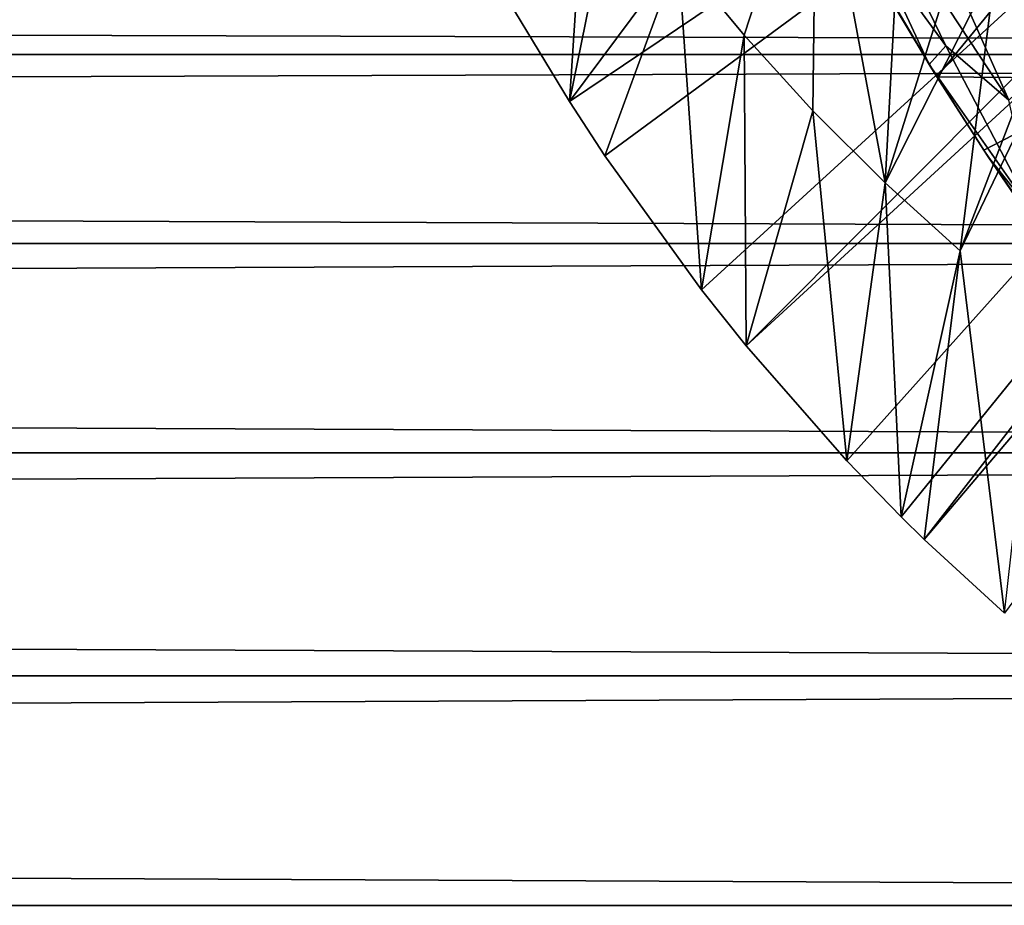
# Model space of a CAD drawing. Extents: x 454 to 974, y 4 to 1415.
# Drawn here: x 871 to 879, y 166 to 173 of the extents above; entities that cross this region are included whole.
import ezdxf

# ---------------------------------------------------------------- set-up
doc = ezdxf.new("R2010")
doc.units = 0
doc.header["$MEASUREMENT"] = 0

msp = doc.modelspace()

# ---------------------------------------------------------------- linework, layer by layer
for points in [[(885.868774, 179.928406, 801.464417), (875.242371, 172.776794, 801.464417), (874.73761, 173.608002, 801.464417)], [(875.536926, 172.327499, 801.464417), (875.242371, 172.776794, 801.464417), (885.868774, 179.928406, 801.464417)], [(885.868774, 179.928406, 801.464417), (876.340027, 171.214203, 801.464417), (875.536926, 172.327499, 801.464417)], [(885.868774, 179.928406, 801.464417), (876.711426, 170.747894, 801.464417), (876.340027, 171.214203, 801.464417)], [(886.269409, 179.527802, 801.464417), (876.711426, 170.747894, 801.464417), (885.868774, 179.928406, 801.464417)], [(886.269409, 179.527802, 801.464417), (877.547424, 169.793793, 801.464417), (876.711426, 170.747894, 801.464417)], [(877.999084, 169.327805, 801.464417), (877.547424, 169.793793, 801.464417), (886.269409, 179.527802, 801.464417)], [(877.999084, 169.327805, 801.464417), (886.269409, 179.527802, 801.464417), (878.189697, 169.140503, 801.464417)], [(878.189697, 169.140503, 801.464417), (886.269409, 179.527802, 801.464417), (886.733398, 179.202896, 801.464417)], [(878.189697, 169.140503, 801.464417), (886.733398, 179.202896, 801.464417), (878.856323, 168.526901, 801.464417)], [(875.531311, 177.163101, 850.992188), (874.73761, 173.608002, 801.464417), (875.242371, 172.776794, 801.464417)], [(875.531311, 177.163101, 850.992188), (875.242371, 172.776794, 801.464417), (876.009888, 176.552704, 850.994507)], [(876.009888, 176.552704, 850.994507), (875.242371, 172.776794, 801.464417), (876.145874, 173.989395, 826.393127)], [(879.52832, 175.344696, 887.724792), (878.139282, 174.483658, 886.789673), (879.487793, 173.349838, 887.110779)], [(876.692505, 173.328995, 826.393127), (877.294922, 175.166901, 851.000427), (876.145874, 173.989395, 826.393127)], [(876.692505, 173.328995, 826.393127), (877.265686, 172.699493, 826.393127), (877.294922, 175.166901, 851.000427)], [(877.294922, 175.166901, 851.000427), (877.265686, 172.699493, 826.393127), (877.864502, 172.101807, 826.393127)], [(877.294922, 175.166901, 851.000427), (877.864502, 172.101807, 826.393127), (877.995911, 174.532898, 851.003174)], [(495.329407, 173.168793, 877.540405), (921.195374, 173.168793, 877.540405), (921.195374, 174.524704, 876.18457)], [(495.329407, 173.168793, 877.540405), (921.195374, 174.524704, 876.18457), (495.329407, 174.524704, 876.18457)], [(495.329407, 174.524704, 862.043274), (921.195374, 174.524704, 862.043274), (921.195374, 173.168793, 860.687378)], [(495.329407, 174.524704, 862.043274), (921.195374, 173.168793, 860.687378), (495.329407, 173.168793, 860.687378)], [(877.789001, 174.039398, 886.091919), (878.369934, 173.239105, 886.288208), (877.73407, 174.547668, 886.472107)], [(877.73407, 174.547668, 886.472107), (878.369934, 173.239105, 886.288208), (878.89386, 172.789627, 886.581299)], [(877.73407, 174.547668, 886.472107), (878.89386, 172.789627, 886.581299), (878.139282, 174.483658, 886.789673)], [(877.864502, 172.101807, 826.393127), (878.499878, 174.120605, 851.005188), (877.995911, 174.532898, 851.003174)], [(878.139282, 174.483658, 886.789673), (878.89386, 172.789627, 886.581299), (879.487793, 173.349838, 887.110779)], [(877.864502, 172.101807, 826.393127), (878.784607, 173.917725, 851.154541), (878.499878, 174.120605, 851.005188)], [(877.692993, 174.002167, 885.677185), (878.230957, 173.084335, 885.751831), (877.789001, 174.039398, 886.091919)], [(877.789001, 174.039398, 886.091919), (878.230957, 173.084335, 885.751831), (878.369934, 173.239105, 886.288208)], [(879.193909, 174.083099, 881.493591), (878.295654, 172.982544, 882.158691), (877.956177, 173.544098, 881.843079)], [(879.83783, 172.967804, 882.166382), (878.295654, 172.982544, 882.158691), (879.193909, 174.083099, 881.493591)], [(875.242371, 172.776794, 801.464417), (875.536926, 172.327499, 801.464417), (876.145874, 173.989395, 826.393127)], [(876.145874, 173.989395, 826.393127), (875.536926, 172.327499, 801.464417), (876.340027, 171.214203, 801.464417)], [(876.145874, 173.989395, 826.393127), (876.340027, 171.214203, 801.464417), (876.692505, 173.328995, 826.393127)], [(878.295654, 172.982544, 882.158691), (878.230957, 173.084335, 885.751831), (877.692993, 174.002167, 885.677185)], [(878.295654, 172.982544, 882.158691), (877.692993, 174.002167, 885.677185), (877.956177, 173.544098, 881.843079)], [(878.487976, 171.537292, 826.393127), (878.784607, 173.917725, 851.154541), (877.864502, 172.101807, 826.393127)], [(878.487976, 171.537292, 826.393127), (879.264709, 173.555893, 851.007996), (878.784607, 173.917725, 851.154541)], [(879.410217, 173.456207, 851.008484), (879.264709, 173.555893, 851.007996), (878.487976, 171.537292, 826.393127)], [(878.487976, 171.537292, 826.393127), (878.856323, 168.526901, 801.464417), (879.410217, 173.456207, 851.008484)], [(876.692505, 173.328995, 826.393127), (876.340027, 171.214203, 801.464417), (876.711426, 170.747894, 801.464417)], [(876.692505, 173.328995, 826.393127), (876.711426, 170.747894, 801.464417), (877.265686, 172.699493, 826.393127)], [(878.230957, 173.084335, 885.751831), (879.10321, 171.839737, 885.947571), (878.369934, 173.239105, 886.288208)], [(878.369934, 173.239105, 886.288208), (879.10321, 171.839737, 885.947571), (878.89386, 172.789627, 886.581299)], [(495.329407, 171.598206, 878.640198), (921.195374, 171.598206, 878.640198), (921.195374, 173.168793, 877.540405)], [(495.329407, 171.598206, 878.640198), (921.195374, 173.168793, 877.540405), (495.329407, 173.168793, 877.540405)], [(495.329407, 173.168793, 860.687378), (921.195374, 173.168793, 860.687378), (921.195374, 171.598206, 859.587708)], [(495.329407, 173.168793, 860.687378), (921.195374, 171.598206, 859.587708), (495.329407, 171.598206, 859.587708)], [(878.230957, 173.084335, 885.751831), (878.722778, 172.318405, 885.533875), (879.10321, 171.839737, 885.947571)], [(878.230957, 173.084335, 885.751831), (878.295654, 172.982544, 882.158691), (878.685486, 172.374695, 882.4505)], [(878.230957, 173.084335, 885.751831), (878.685486, 172.374695, 882.4505), (878.722778, 172.318405, 885.533875)], [(879.83783, 172.967804, 882.166382), (878.685486, 172.374695, 882.4505), (878.295654, 172.982544, 882.158691)], [(879.093506, 171.775803, 882.691589), (878.685486, 172.374695, 882.4505), (879.83783, 172.967804, 882.166382)], [(877.265686, 172.699493, 826.393127), (876.711426, 170.747894, 801.464417), (877.547424, 169.793793, 801.464417)], [(877.265686, 172.699493, 826.393127), (877.547424, 169.793793, 801.464417), (877.864502, 172.101807, 826.393127)], [(878.722778, 172.318405, 885.533875), (878.685486, 172.374695, 882.4505), (879.093506, 171.775803, 882.691589)], [(878.722778, 172.318405, 885.533875), (879.411926, 171.333603, 885.496338), (879.10321, 171.839737, 885.947571)], [(878.722778, 172.318405, 885.533875), (879.093506, 171.775803, 882.691589), (879.411926, 171.333603, 885.496338)], [(877.864502, 172.101807, 826.393127), (877.547424, 169.793793, 801.464417), (877.999084, 169.327805, 801.464417)], [(877.864502, 172.101807, 826.393127), (877.999084, 169.327805, 801.464417), (878.487976, 171.537292, 826.393127)], [(495.329407, 169.860397, 879.450623), (921.195374, 169.860397, 879.450623), (921.195374, 171.598206, 878.640198)], [(495.329407, 169.860397, 879.450623), (921.195374, 171.598206, 878.640198), (495.329407, 171.598206, 878.640198)], [(495.329407, 171.598206, 859.587708), (921.195374, 171.598206, 859.587708), (921.195374, 169.860397, 858.777283)], [(495.329407, 171.598206, 859.587708), (921.195374, 169.860397, 858.777283), (495.329407, 169.860397, 858.777283)], [(878.487976, 171.537292, 826.393127), (877.999084, 169.327805, 801.464417), (878.189697, 169.140503, 801.464417)], [(878.487976, 171.537292, 826.393127), (878.189697, 169.140503, 801.464417), (878.856323, 168.526901, 801.464417)], [(495.329407, 168.008301, 879.946777), (921.195374, 168.008301, 879.946777), (921.195374, 169.860397, 879.450623)], [(495.329407, 168.008301, 879.946777), (921.195374, 169.860397, 879.450623), (495.329407, 169.860397, 879.450623)], [(495.329407, 169.860397, 858.777283), (921.195374, 169.860397, 858.777283), (921.195374, 168.008301, 858.281128)], [(495.329407, 169.860397, 858.777283), (921.195374, 168.008301, 858.281128), (495.329407, 168.008301, 858.281128)], [(495.329407, 166.098206, 880.114014), (921.195374, 168.008301, 879.946777), (495.329407, 168.008301, 879.946777)], [(495.329407, 168.008301, 858.281128), (921.195374, 168.008301, 858.281128), (921.195374, 166.098206, 858.113892)], [(495.329407, 168.008301, 858.281128), (921.195374, 166.098206, 858.113892), (495.329407, 166.098206, 858.113892)], [(495.329407, 166.098206, 880.114014), (921.195374, 166.098206, 880.114014), (921.195374, 168.008301, 879.946777)]]:
    msp.add_3dface(points)

doc.saveas('drawing.dxf')
